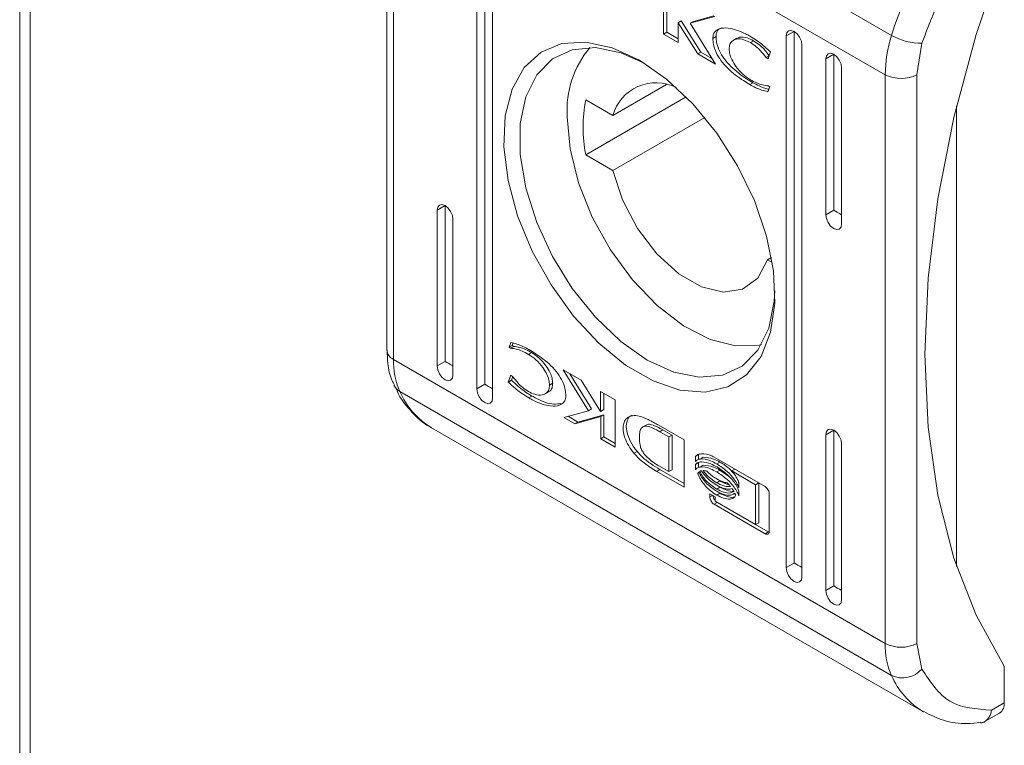
# Model space of a CAD drawing. Units: millimetres. Extents: x -1795 to 2573, y -1526 to 4267.
# Drawn here: x 1725 to 1769, y 2593 to 2625 of the extents above; entities that cross this region are included whole.
import ezdxf

# ---------------------------------------------------------------- set-up
doc = ezdxf.new("R2010")
doc.units = ezdxf.units.MM

msp = doc.modelspace()

# ---------------------------------------------------------------- linework, layer by layer
at = {"color": 7, "linetype": 'Continuous', "lineweight": 15}
for p, q in [((1725.398, 2717.026), (1725.398, 1905.519)), ((1725.866, 1904.88), (1725.866, 2716.358)), ((1742.338, 2636.997), (1764.258, 2624.342)), ((1741.766, 2635.656), (1741.766, 2610.322)), ((1763.98, 2622.593), (1742.059, 2635.248)), ((1742.059, 2609.914), (1742.059, 2635.248)), ((1746.125, 2632.482), (1746.125, 2608.802)), ((1745.771, 2608.598), (1745.771, 2632.277)), ((1746.479, 2631.869), (1746.479, 2608.19)), ((1769.283, 2628.094), (1768.027, 2624.382)), ((1754.097, 2624.402), (1754.097, 2626.505)), ((1754.238, 2624.484), (1754.238, 2626.424)), ((1754.748, 2624.909), (1754.89, 2624.991)), ((1755.762, 2623.604), (1754.89, 2624.991)), ((1756.387, 2625.183), (1755.288, 2624.885)), ((1756.336, 2625.213), (1755.43, 2624.967)), ((1754.748, 2624.909), (1754.748, 2624.026)), ((1755.62, 2623.522), (1754.748, 2624.909)), ((1755.288, 2624.885), (1755.43, 2624.967)), ((1755.288, 2624.885), (1756.413, 2623.065)), ((1759.664, 2624.546), (1759.778, 2624.569)), ((1759.778, 2624.569), (1759.914, 2624.522)), ((1754.097, 2624.402), (1754.238, 2624.484)), ((1754.748, 2624.026), (1754.097, 2624.402)), ((1754.748, 2624.189), (1754.238, 2624.484)), ((1756.296, 2624.211), (1756.437, 2624.293)), ((1757.358, 2624.214), (1757.217, 2624.132)), ((1759.914, 2624.522), (1759.56, 2624.318)), ((1759.56, 2624.318), (1759.587, 2624.458)), ((1759.56, 2600.638), (1759.56, 2624.318)), ((1759.587, 2624.458), (1759.664, 2624.546)), ((1759.914, 2624.522), (1759.914, 2600.842)), ((1759.914, 2624.522), (1760.049, 2624.413)), ((1760.049, 2624.413), (1760.164, 2624.258)), ((1760.164, 2624.258), (1760.24, 2624.081)), ((1768.027, 2624.382), (1767.037, 2620.692)), ((1748.637, 2623.593), (1749.566, 2623.977)), ((1750.027, 2623.707), (1749.143, 2623.298)), ((1749.566, 2623.977), (1750.635, 2624.046)), ((1751.058, 2623.799), (1750.027, 2623.707)), ((1750.635, 2624.046), (1751.802, 2623.795)), ((1752.189, 2623.57), (1751.058, 2623.799)), ((1751.802, 2623.795), (1753.019, 2623.235)), ((1757.966, 2624.024), (1758.107, 2624.105)), ((1760.24, 2624.081), (1760.267, 2623.909)), ((1760.267, 2623.909), (1760.267, 2600.23)), ((1765.394, 2622.593), (1765.617, 2623.993)), ((1747.889, 2622.908), (1748.637, 2623.593)), ((1749.143, 2623.298), (1748.443, 2622.59)), ((1753.2, 2623.128), (1752.189, 2623.57)), ((1753.019, 2623.235), (1754.236, 2622.389)), ((1755.62, 2623.522), (1755.762, 2623.604)), ((1756.413, 2623.065), (1755.62, 2623.522)), ((1756.256, 2623.319), (1755.762, 2623.604)), ((1758.67, 2623.354), (1758.799, 2623.428)), ((1758.754, 2623.305), (1758.67, 2623.354)), ((1758.863, 2623.605), (1758.754, 2623.305)), ((1761.681, 2623.501), (1761.328, 2623.297)), ((1761.328, 2623.297), (1761.355, 2623.438)), ((1761.328, 2616.356), (1761.328, 2623.297)), ((1761.355, 2623.438), (1761.431, 2623.526)), ((1761.431, 2623.526), (1761.546, 2623.548)), ((1761.546, 2623.548), (1761.681, 2623.501)), ((1761.681, 2623.501), (1761.681, 2616.561)), ((1761.681, 2623.501), (1761.817, 2623.392)), ((1761.817, 2623.392), (1761.931, 2623.237)), ((1761.931, 2623.237), (1762.008, 2623.061)), ((1747.35, 2621.951), (1747.889, 2622.908)), ((1762.008, 2623.061), (1762.035, 2622.889)), ((1762.035, 2622.889), (1762.035, 2615.948)), ((1748.443, 2622.59), (1747.959, 2621.614)), ((1754.236, 2622.389), (1755.404, 2621.293)), ((1763.98, 2622.593), (1763.98, 2597.259)), ((1765.394, 2597.259), (1765.394, 2622.593)), ((1747.043, 2620.761), (1747.35, 2621.951)), ((1754.222, 2622.152), (1751.835, 2620.774)), ((1757.942, 2622.155), (1758.084, 2622.237)), ((1758.829, 2622.058), (1758.748, 2621.836)), ((1758.761, 2622.097), (1758.829, 2622.058)), ((1747.959, 2621.614), (1747.712, 2620.413)), ((1755.103, 2621.604), (1750.628, 2619.021)), ((1750.628, 2621.471), (1751.835, 2620.774)), ((1755.404, 2621.293), (1756.473, 2619.99)), ((1767.161, 2621.214), (1767.161, 2600.68)), ((1746.981, 2619.386), (1747.043, 2620.761)), ((1749.93, 2619.289), (1749.802, 2620.723)), ((1751.835, 2618.325), (1755.932, 2620.69)), ((1767.037, 2620.692), (1766.323, 2617.063)), ((1747.712, 2620.413), (1747.712, 2619.039)), ((1756.473, 2619.99), (1757.401, 2618.534)), ((1747.167, 2617.882), (1746.981, 2619.386)), ((1750.309, 2617.774), (1749.93, 2619.289)), ((1747.712, 2619.039), (1747.959, 2617.552)), ((1751.835, 2618.325), (1750.628, 2619.021)), ((1757.401, 2618.534), (1758.15, 2616.985)), ((1752.268, 2617.013), (1751.835, 2618.325)), ((1747.591, 2616.312), (1747.167, 2617.882)), ((1747.959, 2617.552), (1748.443, 2616.017)), ((1750.919, 2616.249), (1750.309, 2617.774)), ((1744.357, 2616.763), (1744.004, 2616.559)), ((1744.004, 2616.559), (1744.031, 2616.7)), ((1744.031, 2616.7), (1744.107, 2616.788)), ((1744.107, 2616.788), (1744.222, 2616.81)), ((1744.222, 2616.81), (1744.357, 2616.763)), ((1744.357, 2616.763), (1744.357, 2609.822)), ((1744.357, 2616.763), (1744.493, 2616.654)), ((1744.493, 2616.654), (1744.607, 2616.499)), ((1752.94, 2615.745), (1752.268, 2617.013)), ((1758.15, 2616.985), (1758.689, 2615.405)), ((1766.323, 2617.063), (1765.892, 2613.531)), ((1744.004, 2609.618), (1744.004, 2616.559)), ((1744.607, 2616.499), (1744.684, 2616.322)), ((1744.684, 2616.322), (1744.711, 2616.151)), ((1748.239, 2614.74), (1747.591, 2616.312)), ((1751.734, 2614.785), (1750.919, 2616.249)), ((1761.681, 2616.561), (1761.328, 2616.356)), ((1761.355, 2616.185), (1761.328, 2616.356)), ((1744.711, 2616.151), (1744.711, 2609.21)), ((1748.443, 2616.017), (1749.143, 2614.501)), ((1761.431, 2616.008), (1761.355, 2616.185)), ((1761.546, 2615.853), (1761.431, 2616.008)), ((1761.681, 2615.744), (1761.546, 2615.853)), ((1762.008, 2615.807), (1761.931, 2615.719)), ((1762.035, 2615.948), (1762.008, 2615.807)), ((1753.798, 2614.621), (1752.94, 2615.745)), ((1758.689, 2615.405), (1758.995, 2613.861)), ((1761.817, 2615.697), (1761.681, 2615.744)), ((1761.931, 2615.719), (1761.817, 2615.697)), ((1749.081, 2613.23), (1748.239, 2614.74)), ((1749.143, 2614.501), (1750.027, 2613.071)), ((1752.715, 2613.451), (1751.734, 2614.785)), ((1754.774, 2613.73), (1753.798, 2614.621)), ((1758.729, 2614.345), (1758.296, 2613.533)), ((1758.906, 2614.447), (1758.729, 2614.345)), ((1758.944, 2614.221), (1758.729, 2614.345)), ((1755.79, 2613.144), (1754.774, 2613.73)), ((1758.995, 2613.861), (1759.057, 2612.414)), ((1750.085, 2611.843), (1749.081, 2613.23)), ((1753.816, 2612.309), (1752.715, 2613.451)), ((1756.766, 2612.908), (1755.79, 2613.144)), ((1758.296, 2613.533), (1757.624, 2613.041)), ((1765.892, 2613.531), (1765.747, 2610.13)), ((1750.027, 2613.071), (1751.058, 2611.789)), ((1757.624, 2613.041), (1756.766, 2612.908)), ((1759.034, 2612.503), (1759.062, 2612.972)), ((1754.985, 2611.412), (1753.816, 2612.309)), ((1758.787, 2611.301), (1759.034, 2612.503)), ((1759.057, 2612.414), (1758.872, 2611.125)), ((1751.209, 2610.637), (1750.085, 2611.843)), ((1751.058, 2611.789), (1752.189, 2610.711)), ((1756.169, 2610.803), (1754.985, 2611.412)), ((1758.303, 2610.325), (1758.787, 2611.301)), ((1758.872, 2611.125), (1758.447, 2610.045)), ((1747.21, 2610.449), (1747.291, 2610.671)), ((1747.21, 2610.449), (1747.351, 2610.53)), ((1747.393, 2610.644), (1747.351, 2610.53)), ((1747.351, 2610.53), (1747.419, 2610.491)), ((1752.408, 2609.661), (1751.209, 2610.637)), ((1752.189, 2610.711), (1753.373, 2609.884)), ((1757.311, 2610.51), (1756.169, 2610.803)), ((1758.357, 2610.547), (1757.311, 2610.51)), ((1758.459, 2610.569), (1758.357, 2610.547)), ((1747.277, 2610.41), (1747.21, 2610.449)), ((1747.277, 2610.41), (1747.419, 2610.491)), ((1748.073, 2610.137), (1748.214, 2610.218)), ((1757.603, 2609.617), (1758.303, 2610.325)), ((1765.747, 2610.13), (1765.892, 2606.897)), ((1763.98, 2597.259), (1742.059, 2609.914)), ((1744.357, 2609.822), (1744.004, 2609.618)), ((1753.631, 2608.955), (1752.408, 2609.661)), ((1753.373, 2609.884), (1754.556, 2609.345)), ((1758.447, 2610.045), (1757.8, 2609.22)), ((1744.031, 2609.447), (1744.004, 2609.618)), ((1744.107, 2609.27), (1744.031, 2609.447)), ((1744.222, 2609.115), (1744.107, 2609.27)), ((1744.711, 2609.21), (1744.684, 2609.069)), ((1747.175, 2608.902), (1747.284, 2609.202)), ((1747.284, 2609.202), (1747.369, 2609.154)), ((1749.626, 2609.442), (1750.418, 2608.985)), ((1750.75, 2607.622), (1749.626, 2609.442)), ((1750.892, 2607.704), (1749.924, 2609.27)), ((1754.556, 2609.345), (1755.688, 2609.116)), ((1755.688, 2609.116), (1756.719, 2609.208)), ((1756.719, 2609.208), (1757.603, 2609.617)), ((1757.8, 2609.22), (1756.957, 2608.683)), ((1744.357, 2609.006), (1744.222, 2609.115)), ((1744.493, 2608.959), (1744.357, 2609.006)), ((1744.607, 2608.981), (1744.493, 2608.959)), ((1744.684, 2609.069), (1744.607, 2608.981)), ((1746.125, 2608.802), (1745.771, 2608.598)), ((1747.175, 2608.902), (1747.317, 2608.984)), ((1747.317, 2608.984), (1747.375, 2609.146)), ((1749.017, 2608.765), (1749.159, 2608.847)), ((1750.418, 2608.985), (1751.291, 2607.598)), ((1754.829, 2608.547), (1753.631, 2608.955)), ((1764.258, 2595.832), (1742.338, 2608.486)), ((1745.798, 2608.426), (1745.771, 2608.598)), ((1745.875, 2608.249), (1745.798, 2608.426)), ((1748.822, 2608.375), (1748.963, 2608.457)), ((1751.291, 2608.481), (1751.942, 2608.105)), ((1751.291, 2607.598), (1751.291, 2608.481)), ((1751.432, 2607.679), (1751.432, 2608.4)), ((1755.953, 2608.456), (1754.829, 2608.547)), ((1756.957, 2608.683), (1755.953, 2608.456)), ((1745.99, 2608.095), (1745.875, 2608.249)), ((1746.125, 2607.985), (1745.99, 2608.095)), ((1746.26, 2607.938), (1746.125, 2607.985)), ((1746.375, 2607.961), (1746.26, 2607.938)), ((1746.452, 2608.049), (1746.375, 2607.961)), ((1746.479, 2608.19), (1746.452, 2608.049)), ((1748.09, 2608.198), (1748.231, 2608.28)), ((1751.942, 2608.105), (1751.942, 2606.002)), ((1749.652, 2607.324), (1750.75, 2607.622)), ((1751.439, 2607.443), (1750.283, 2607.122)), ((1750.75, 2607.622), (1750.892, 2607.704)), ((1751.291, 2607.598), (1751.432, 2607.679)), ((1751.297, 2607.362), (1751.439, 2607.443)), ((1751.439, 2606.455), (1751.439, 2607.443)), ((1750.142, 2607.041), (1749.652, 2607.324)), ((1750.283, 2607.122), (1749.844, 2607.376)), ((1751.297, 2607.362), (1750.142, 2607.041)), ((1750.142, 2607.041), (1750.283, 2607.122)), ((1751.297, 2606.374), (1751.297, 2607.362)), ((1753.847, 2606.998), (1753.859, 2606.991)), ((1743.76, 2606.868), (1765.68, 2594.214)), ((1753.32, 2606.988), (1753.178, 2606.907)), ((1753.859, 2606.991), (1755.022, 2606.327)), ((1753.926, 2606.692), (1754.067, 2606.773)), ((1754.337, 2606.462), (1753.926, 2606.692)), ((1754.067, 2606.773), (1754.478, 2606.543)), ((1761.681, 2606.762), (1761.328, 2606.558)), ((1761.328, 2606.558), (1761.355, 2606.699)), ((1761.328, 2599.617), (1761.328, 2606.558)), ((1761.355, 2606.699), (1761.431, 2606.787)), ((1761.431, 2606.787), (1761.546, 2606.809)), ((1761.546, 2606.809), (1761.681, 2606.762)), ((1761.681, 2606.762), (1761.681, 2599.821)), ((1761.681, 2606.762), (1761.817, 2606.653)), ((1761.817, 2606.653), (1761.931, 2606.498)), ((1765.892, 2606.897), (1766.323, 2603.863)), ((1751.439, 2606.455), (1751.297, 2606.374)), ((1751.942, 2606.002), (1751.297, 2606.374)), ((1751.439, 2606.455), (1751.942, 2606.165)), ((1754.337, 2606.462), (1754.478, 2606.543)), ((1754.337, 2604.911), (1754.337, 2606.462)), ((1754.478, 2606.543), (1754.478, 2604.992)), ((1755.022, 2606.327), (1755.022, 2604.223)), ((1761.931, 2606.498), (1762.008, 2606.321)), ((1762.008, 2606.321), (1762.035, 2606.15)), ((1762.035, 2606.15), (1762.035, 2599.209)), ((1752.915, 2605.813), (1752.773, 2605.732)), ((1755.517, 2605.589), (1755.658, 2605.67)), ((1755.517, 2605.356), (1755.517, 2605.589)), ((1755.517, 2605.224), (1755.658, 2605.305)), ((1755.658, 2605.448), (1755.658, 2605.67)), ((1755.658, 2605.091), (1755.658, 2605.305)), ((1755.867, 2605.554), (1755.725, 2605.472)), ((1756.35, 2605.56), (1758.623, 2604.248)), ((1756.472, 2605.253), (1756.613, 2605.335)), ((1753.938, 2605.005), (1753.796, 2604.923)), ((1755.022, 2604.223), (1753.796, 2604.923)), ((1753.886, 2605.163), (1754.337, 2604.911)), ((1753.938, 2605.005), (1755.022, 2604.386)), ((1754.337, 2604.911), (1754.478, 2604.992)), ((1755.517, 2604.999), (1755.517, 2605.224)), ((1755.626, 2604.836), (1755.68, 2604.867)), ((1755.867, 2605.196), (1755.725, 2605.115)), ((1756.472, 2604.896), (1756.613, 2604.978)), ((1756.989, 2604.703), (1756.613, 2604.978)), ((1757.134, 2604.945), (1757.275, 2605.027)), ((1758.199, 2604.326), (1757.134, 2604.945)), ((1758.341, 2604.408), (1757.379, 2604.966)), ((1756.472, 2604.415), (1756.613, 2604.497)), ((1756.613, 2604.497), (1756.525, 2604.558)), ((1757.446, 2604.424), (1757.446, 2604.191)), ((1758.199, 2604.326), (1758.341, 2604.408)), ((1758.341, 2602.638), (1758.341, 2604.408)), ((1756.162, 2603.926), (1756.391, 2603.794)), ((1756.162, 2603.786), (1756.162, 2603.926)), ((1756.472, 2604.136), (1756.613, 2604.217)), ((1756.472, 2603.864), (1756.613, 2603.946)), ((1757.446, 2604.059), (1757.446, 2603.834)), ((1758.199, 2602.556), (1758.199, 2604.326)), ((1756.35, 2603.457), (1756.492, 2603.538)), ((1756.391, 2603.794), (1756.391, 2603.6)), ((1756.391, 2603.6), (1758.199, 2602.556)), ((1758.764, 2602.226), (1756.492, 2603.538)), ((1757.092, 2603.866), (1757.092, 2603.866)), ((1758.811, 2603.919), (1758.811, 2602.257)), ((1766.323, 2603.863), (1767.037, 2601.058)), ((1758.623, 2602.145), (1756.35, 2603.457)), ((1758.199, 2602.556), (1758.341, 2602.638)), ((1758.623, 2602.145), (1758.764, 2602.226)), ((1767.037, 2601.058), (1768.027, 2598.512)), ((1759.56, 2600.638), (1759.914, 2600.842)), ((1759.587, 2600.466), (1759.56, 2600.638)), ((1759.664, 2600.289), (1759.587, 2600.466)), ((1759.778, 2600.135), (1759.664, 2600.289)), ((1759.914, 2600.025), (1759.778, 2600.135)), ((1760.049, 2599.978), (1759.914, 2600.025)), ((1760.164, 2600.001), (1760.049, 2599.978)), ((1760.24, 2600.089), (1760.164, 2600.001)), ((1760.267, 2600.23), (1760.24, 2600.089)), ((1761.328, 2599.617), (1761.681, 2599.821)), ((1761.355, 2599.446), (1761.328, 2599.617)), ((1761.431, 2599.269), (1761.355, 2599.446)), ((1761.546, 2599.114), (1761.431, 2599.269)), ((1761.681, 2599.005), (1761.546, 2599.114)), ((1762.035, 2599.209), (1762.008, 2599.068)), ((1761.817, 2598.958), (1761.681, 2599.005)), ((1761.931, 2598.98), (1761.817, 2598.958)), ((1762.008, 2599.068), (1761.931, 2598.98)), ((1768.027, 2598.512), (1769.283, 2596.249)), ((1765.617, 2596.117), (1765.394, 2597.259)), ((1769.283, 2596.249), (1769.283, 2594.616)), ((1769.283, 2594.616), (1768.718, 2594.29)), ((1768.365, 2593.748), (1769.076, 2594.158))]:
    msp.add_line(p, q, dxfattribs=at)
at = {"color": 8, "linetype": 'Continuous', "lineweight": 15}
msp.add_line((1756.162, 2603.786), (1756.284, 2603.856), dxfattribs=at)
at = {"color": 7, "linetype": 'Continuous', "lineweight": 15}
for centre, radius, start, end in [((1779.343, 2619.711), 15.78, 136.6482, 162.9333), ((1770.093, 2622.517), 6.114, 162.6242, 179.2806), ((1765.583, 2626.674), 2.682, 240.3995, 270.7215), ((1754.159, 2620.998), 4.365, 139.9498, 183.6021), ((1764.687, 2623.958), 1.537, 242.6114, 297.3886), ((1753.76, 2620.238), 1.998, 62.9297, 164.4299), ((1756.834, 2620.246), 6.325, 168.8348, 191.1652), ((1745.464, 2609.837), 3.406, 178.7113, 203.3689), ((1767.384, 2597.183), 3.406, 178.7113, 203.3689), ((1764.687, 2598.624), 1.537, 242.6114, 297.3886), ((1764.744, 2596.895), 1.168, 245.4237, 318.311), ((1768.807, 2594.555), 0.48, 304.0596, 7.2526)]:
    msp.add_arc(centre, radius, start, end, dxfattribs=at)
at = {"color": 8, "linetype": 'Continuous', "lineweight": 15}
for centre, radius, start, end in [((1742.267, 2610.372), 0.503, 185.6997, 245.6207), ((1742.635, 2609.021), 0.612, 204.9316, 240.9432), ((1745.577, 2609.899), 3.534, 203.5656, 239.0478), ((1767.496, 2597.244), 3.533, 203.5622, 239.2087)]:
    msp.add_arc(centre, radius, start, end, dxfattribs=at)
at = {"color": 7, "linetype": 'Continuous', "lineweight": 15}
for centre in [(1762.035, 2616.356), (1744.711, 2609.618), (1746.479, 2608.598), (1760.267, 2600.638), (1762.035, 2599.617)]:
    msp.add_ellipse(centre, major_axis=(0.5, -0.289), ratio=0.00007, start_param=3.927031, end_param=4.71243, dxfattribs=at)
for points, knots in [([(1765.617, 2623.993), (1765.983, 2624.979), (1766.715, 2626.953), (1768.05, 2628.585), (1768.718, 2629.401)], [0, 0, 0, 0, 0.500002, 1, 1, 1, 1]), ([(1756.296, 2624.211), (1756.3, 2624.264), (1756.309, 2624.381), (1756.398, 2624.539), (1756.61, 2624.675), (1757.067, 2624.694), (1757.552, 2624.529), (1757.882, 2624.346), (1757.949, 2624.309)], [0, 0, 0, 0, 0.069712, 0.154084, 0.289465, 0.51562, 0.902052, 1, 1, 1, 1]), ([(1756.437, 2624.293), (1756.442, 2624.345), (1756.451, 2624.461), (1756.517, 2624.593), (1756.595, 2624.636), (1756.632, 2624.657)], [0, 0, 0, 0, 0.304554, 0.673158, 1, 1, 1, 1]), ([(1757.942, 2622.155), (1757.848, 2622.211), (1757.517, 2622.409), (1757.071, 2622.743), (1756.663, 2623.198), (1756.434, 2623.571), (1756.312, 2623.924), (1756.301, 2624.125), (1756.296, 2624.211)], [0, 0, 0, 0, 0.133254, 0.467889, 0.626946, 0.762319, 0.898627, 1, 1, 1, 1]), ([(1758.084, 2622.237), (1757.99, 2622.293), (1757.659, 2622.491), (1757.213, 2622.825), (1756.805, 2623.28), (1756.575, 2623.653), (1756.453, 2624.006), (1756.442, 2624.207), (1756.437, 2624.293)], [0, 0, 0, 0, 0.133254, 0.467889, 0.626946, 0.762319, 0.898627, 1, 1, 1, 1]), ([(1757.966, 2624.024), (1757.871, 2624.071), (1757.654, 2624.18), (1757.368, 2624.205), (1757.158, 2624.113), (1757.042, 2623.957), (1757.028, 2623.811), (1757.022, 2623.742)], [0, 0, 0, 0, 0.218305, 0.49694, 0.695425, 0.855397, 1, 1, 1, 1]), ([(1758.107, 2624.105), (1758.013, 2624.152), (1757.797, 2624.259), (1757.532, 2624.295), (1757.405, 2624.224), (1757.365, 2624.202)], [0, 0, 0, 0, 0.348597, 0.79353, 1, 1, 1, 1]), ([(1757.949, 2624.309), (1758.043, 2624.251), (1758.232, 2624.136), (1758.541, 2623.907), (1758.747, 2623.714), (1758.863, 2623.605)], [0, 0, 0, 0, 0.304141, 0.608326, 1, 1, 1, 1]), ([(1757.022, 2623.742), (1757.028, 2623.667), (1757.04, 2623.517), (1757.146, 2623.239), (1757.339, 2622.919), (1757.628, 2622.595), (1757.853, 2622.445), (1757.966, 2622.37)], [0, 0, 0, 0, 0.141612, 0.28389, 0.483105, 0.742031, 1, 1, 1, 1]), ([(1758.67, 2623.354), (1758.589, 2623.46), (1758.452, 2623.64), (1758.21, 2623.865), (1758.055, 2623.966), (1757.966, 2624.024)], [0, 0, 0, 0, 0.380137, 0.645562, 1, 1, 1, 1]), ([(1758.811, 2623.435), (1758.731, 2623.541), (1758.594, 2623.722), (1758.351, 2623.946), (1758.196, 2624.048), (1758.107, 2624.105)], [0, 0, 0, 0, 0.380137, 0.645562, 1, 1, 1, 1]), ([(1757.966, 2622.37), (1758.06, 2622.319), (1758.243, 2622.221), (1758.512, 2622.127), (1758.678, 2622.107), (1758.761, 2622.097)], [0, 0, 0, 0, 0.347062, 0.670166, 1, 1, 1, 1]), ([(1758.748, 2621.836), (1758.657, 2621.858), (1758.481, 2621.9), (1758.21, 2622.009), (1758.032, 2622.106), (1757.942, 2622.155)], [0, 0, 0, 0, 0.3462201, 0.6713891, 1, 1, 1, 1]), ([(1758.787, 2621.945), (1758.73, 2621.959), (1758.588, 2621.994), (1758.352, 2622.091), (1758.173, 2622.188), (1758.084, 2622.237)], [0, 0, 0, 0, 0.249639, 0.622844, 1, 1, 1, 1]), ([(1747.291, 2610.671), (1747.382, 2610.649), (1747.558, 2610.607), (1747.828, 2610.498), (1748.007, 2610.401), (1748.096, 2610.352)], [0, 0, 0, 0, 0.346219, 0.67139, 1, 1, 1, 1]), ([(1741.777, 2610.326), (1741.782, 2610.124), (1741.792, 2609.655), (1741.903, 2609.127), (1742.06, 2608.843), (1742.1, 2608.771)], [0, 0, 0, 0, 0.3625633, 0.8392829, 1, 1, 1, 1]), ([(1748.073, 2610.137), (1747.978, 2610.188), (1747.796, 2610.286), (1747.527, 2610.38), (1747.361, 2610.4), (1747.277, 2610.41)], [0, 0, 0, 0, 0.347063, 0.670174, 1, 1, 1, 1]), ([(1747.419, 2610.491), (1747.507, 2610.48), (1747.677, 2610.459), (1747.947, 2610.363), (1748.125, 2610.267), (1748.214, 2610.218)], [0, 0, 0, 0, 0.347656, 0.670906, 1, 1, 1, 1]), ([(1749.017, 2608.765), (1749.011, 2608.84), (1748.998, 2608.99), (1748.893, 2609.268), (1748.7, 2609.588), (1748.411, 2609.912), (1748.185, 2610.062), (1748.073, 2610.137)], [0, 0, 0, 0, 0.1416116, 0.2838896, 0.4831044, 0.7420297, 1, 1, 1, 1]), ([(1748.096, 2610.352), (1748.191, 2610.296), (1748.521, 2610.098), (1748.967, 2609.764), (1749.376, 2609.309), (1749.605, 2608.936), (1749.727, 2608.583), (1749.738, 2608.382), (1749.743, 2608.296)], [0, 0, 0, 0, 0.133255, 0.467895, 0.626952, 0.762326, 0.898627, 1, 1, 1, 1]), ([(1749.159, 2608.847), (1749.152, 2608.922), (1749.14, 2609.072), (1749.034, 2609.349), (1748.841, 2609.669), (1748.552, 2609.993), (1748.327, 2610.143), (1748.214, 2610.218)], [0, 0, 0, 0, 0.1416116, 0.2838896, 0.4831044, 0.7420297, 1, 1, 1, 1]), ([(1748.09, 2608.198), (1747.995, 2608.256), (1747.807, 2608.371), (1747.498, 2608.6), (1747.292, 2608.793), (1747.175, 2608.902)], [0, 0, 0, 0, 0.304142, 0.608331, 1, 1, 1, 1]), ([(1748.231, 2608.28), (1748.137, 2608.337), (1747.948, 2608.453), (1747.64, 2608.681), (1747.433, 2608.875), (1747.317, 2608.984)], [0, 0, 0, 0, 0.304142, 0.608331, 1, 1, 1, 1]), ([(1747.369, 2609.154), (1747.45, 2609.047), (1747.586, 2608.867), (1747.829, 2608.642), (1747.984, 2608.541), (1748.073, 2608.483)], [0, 0, 0, 0, 0.380147, 0.645569, 1, 1, 1, 1]), ([(1748.073, 2608.483), (1748.168, 2608.436), (1748.384, 2608.327), (1748.671, 2608.302), (1748.881, 2608.394), (1748.997, 2608.55), (1749.011, 2608.696), (1749.017, 2608.765)], [0, 0, 0, 0, 0.218307, 0.496939, 0.695436, 0.855396, 1, 1, 1, 1]), ([(1748.957, 2608.468), (1748.98, 2608.477), (1749.057, 2608.507), (1749.137, 2608.634), (1749.152, 2608.778), (1749.159, 2608.847)], [0, 0, 0, 0, 0.185137, 0.613109, 1, 1, 1, 1]), ([(1742.157, 2608.652), (1742.199, 2608.553), (1742.376, 2608.138), (1742.877, 2607.549), (1743.378, 2607.046), (1743.716, 2606.903), (1743.743, 2606.891)], [0, 0, 0, 0, 0.127006, 0.536244, 0.962072, 1, 1, 1, 1]), ([(1749.743, 2608.296), (1749.739, 2608.243), (1749.73, 2608.126), (1749.641, 2607.968), (1749.429, 2607.832), (1748.971, 2607.813), (1748.487, 2607.978), (1748.157, 2608.161), (1748.09, 2608.198)], [0, 0, 0, 0, 0.069721, 0.154084, 0.289472, 0.515621, 0.902053, 1, 1, 1, 1]), ([(1749.525, 2607.948), (1749.421, 2607.932), (1749.093, 2607.881), (1748.628, 2608.062), (1748.298, 2608.243), (1748.231, 2608.28)], [0, 0, 0, 0, 0.271254, 0.852638, 1, 1, 1, 1]), ([(1752.773, 2605.732), (1752.695, 2605.839), (1752.537, 2606.054), (1752.369, 2606.403), (1752.287, 2606.733), (1752.295, 2607.006), (1752.383, 2607.219), (1752.546, 2607.366), (1752.785, 2607.432), (1752.985, 2607.389), (1753.088, 2607.367)], [0, 0, 0, 0, 0.132057, 0.264909, 0.375076, 0.485476, 0.592482, 0.710768, 0.8498, 1, 1, 1, 1]), ([(1752.696, 2607.422), (1752.686, 2607.42), (1752.598, 2607.399), (1752.492, 2607.247), (1752.418, 2606.985), (1752.456, 2606.665), (1752.584, 2606.311), (1752.752, 2606.027), (1752.881, 2605.858), (1752.915, 2605.813)], [0, 0, 0, 0, 0.023638, 0.208468, 0.39444, 0.553556, 0.702989, 0.921532, 1, 1, 1, 1]), ([(1753.088, 2607.367), (1753.135, 2607.351), (1753.227, 2607.318), (1753.384, 2607.244), (1753.494, 2607.187), (1753.557, 2607.155)], [0, 0, 0, 0, 0.299777, 0.599166, 1, 1, 1, 1]), ([(1753.325, 2606.979), (1753.345, 2606.992), (1753.41, 2607.035), (1753.666, 2606.991), (1753.899, 2606.864), (1754.067, 2606.773)], [0, 0, 0, 0, 0.110002, 0.360014, 1, 1, 1, 1]), ([(1753.557, 2607.155), (1753.606, 2607.129), (1753.678, 2607.091), (1753.775, 2607.039), (1753.823, 2607.011), (1753.847, 2606.998)], [0, 0, 0, 0, 0.499922, 0.749926, 1, 1, 1, 1]), ([(1753.926, 2606.692), (1753.831, 2606.743), (1753.634, 2606.851), (1753.381, 2606.947), (1753.193, 2606.931), (1753.083, 2606.831), (1753.027, 2606.653), (1753.022, 2606.504), (1753.019, 2606.429)], [0, 0, 0, 0, 0.21495, 0.451245, 0.574934, 0.699367, 0.850978, 1, 1, 1, 1]), ([(1753.019, 2606.429), (1753.022, 2606.317), (1753.027, 2606.15), (1753.104, 2605.902), (1753.22, 2605.707), (1753.395, 2605.525), (1753.531, 2605.414), (1753.604, 2605.354)], [0, 0, 0, 0, 0.290478, 0.43209, 0.574709, 0.770888, 1, 1, 1, 1]), ([(1753.796, 2604.923), (1753.702, 2604.979), (1753.513, 2605.091), (1753.247, 2605.283), (1752.994, 2605.485), (1752.847, 2605.649), (1752.773, 2605.732)], [0, 0, 0, 0, 0.269582, 0.539252, 0.766756, 1, 1, 1, 1]), ([(1752.915, 2605.813), (1752.996, 2605.724), (1753.195, 2605.505), (1753.545, 2605.244), (1753.806, 2605.085), (1753.938, 2605.005)], [0, 0, 0, 0, 0.253326, 0.622696, 1, 1, 1, 1]), ([(1755.517, 2605.589), (1755.539, 2605.611), (1755.608, 2605.683), (1755.852, 2605.714), (1756.118, 2605.681), (1756.314, 2605.579), (1756.35, 2605.56)], [0, 0, 0, 0, 0.11653, 0.377026, 0.885718, 1, 1, 1, 1]), ([(1753.604, 2605.354), (1753.651, 2605.321), (1753.721, 2605.27), (1753.816, 2605.207), (1753.863, 2605.178), (1753.886, 2605.163)], [0, 0, 0, 0, 0.498665, 0.74927, 1, 1, 1, 1]), ([(1756.472, 2605.253), (1756.377, 2605.303), (1756.118, 2605.439), (1755.803, 2605.503), (1755.589, 2605.442), (1755.536, 2605.378), (1755.517, 2605.356)], [0, 0, 0, 0, 0.265367, 0.726723, 0.904784, 1, 1, 1, 1]), ([(1755.517, 2605.224), (1755.544, 2605.253), (1755.617, 2605.332), (1755.85, 2605.361), (1756.151, 2605.291), (1756.381, 2605.169), (1756.472, 2605.121)], [0, 0, 0, 0, 0.131664, 0.354824, 0.747511, 1, 1, 1, 1]), ([(1756.613, 2605.335), (1756.518, 2605.386), (1756.258, 2605.527), (1756.018, 2605.543), (1755.867, 2605.553)], [0, 0, 0, 0, 0.366249, 1, 1, 1, 1]), ([(1757.446, 2604.191), (1757.428, 2604.244), (1757.38, 2604.38), (1757.207, 2604.641), (1756.898, 2604.973), (1756.629, 2605.15), (1756.472, 2605.253)], [0, 0, 0, 0, 0.1095296, 0.2810786, 0.5802835, 1, 1, 1, 1]), ([(1757.211, 2604.849), (1757.167, 2604.899), (1756.982, 2605.11), (1756.773, 2605.238), (1756.613, 2605.335)], [0, 0, 0, 0, 0.23663, 1, 1, 1, 1]), ([(1756.472, 2604.896), (1756.377, 2604.946), (1756.118, 2605.082), (1755.803, 2605.146), (1755.589, 2605.085), (1755.535, 2605.021), (1755.517, 2604.999)], [0, 0, 0, 0, 0.2653927, 0.7269637, 0.9049876, 1, 1, 1, 1]), ([(1755.626, 2604.836), (1755.63, 2604.841), (1755.636, 2604.852), (1755.649, 2604.87), (1755.66, 2604.881), (1755.668, 2604.889)], [0, 0, 0, 0, 0.255179, 0.510469, 1, 1, 1, 1]), ([(1756.472, 2603.864), (1756.377, 2603.925), (1756.16, 2604.065), (1755.897, 2604.336), (1755.706, 2604.616), (1755.652, 2604.765), (1755.626, 2604.836)], [0, 0, 0, 0, 0.286545, 0.653647, 0.835899, 1, 1, 1, 1]), ([(1755.668, 2604.889), (1755.707, 2604.813), (1755.805, 2604.622), (1756.082, 2604.301), (1756.323, 2604.136), (1756.472, 2604.035)], [0, 0, 0, 0, 0.199544, 0.504757, 1, 1, 1, 1]), ([(1755.703, 2604.915), (1755.71, 2604.919), (1755.723, 2604.927), (1755.75, 2604.938), (1755.771, 2604.944), (1755.785, 2604.947)], [0, 0, 0, 0, 0.260628, 0.521298, 1, 1, 1, 1]), ([(1756.472, 2604.136), (1756.377, 2604.197), (1756.162, 2604.337), (1755.886, 2604.609), (1755.75, 2604.836), (1755.703, 2604.915)], [0, 0, 0, 0, 0.337362, 0.769562, 1, 1, 1, 1]), ([(1755.785, 2604.947), (1755.858, 2604.85), (1755.988, 2604.679), (1756.225, 2604.465), (1756.381, 2604.365), (1756.472, 2604.306)], [0, 0, 0, 0, 0.358474, 0.627917, 1, 1, 1, 1]), ([(1755.856, 2604.956), (1755.877, 2604.956), (1755.914, 2604.956), (1755.969, 2604.949), (1756.003, 2604.942), (1756.02, 2604.938)], [0, 0, 0, 0, 0.399523, 0.699263, 1, 1, 1, 1]), ([(1756.472, 2604.415), (1756.377, 2604.476), (1756.223, 2604.576), (1756.015, 2604.765), (1755.91, 2604.891), (1755.856, 2604.956)], [0, 0, 0, 0, 0.442208, 0.71721, 1, 1, 1, 1]), ([(1756.613, 2604.978), (1756.518, 2605.029), (1756.258, 2605.17), (1756.018, 2605.186), (1755.867, 2605.196)], [0, 0, 0, 0, 0.366216, 1, 1, 1, 1]), ([(1756.02, 2604.938), (1756.065, 2604.895), (1756.154, 2604.808), (1756.306, 2604.689), (1756.412, 2604.623), (1756.472, 2604.586)], [0, 0, 0, 0, 0.307558, 0.614964, 1, 1, 1, 1]), ([(1756.472, 2605.121), (1756.566, 2605.062), (1756.825, 2604.899), (1757.135, 2604.603), (1757.364, 2604.278), (1757.42, 2604.13), (1757.446, 2604.059)], [0, 0, 0, 0, 0.254054, 0.695712, 0.853881, 1, 1, 1, 1]), ([(1757.446, 2603.834), (1757.428, 2603.887), (1757.38, 2604.024), (1757.206, 2604.284), (1756.898, 2604.617), (1756.628, 2604.793), (1756.472, 2604.896)], [0, 0, 0, 0, 0.1097196, 0.2816458, 0.5814339, 1, 1, 1, 1]), ([(1757.134, 2604.945), (1757.175, 2604.895), (1757.248, 2604.808), (1757.356, 2604.646), (1757.419, 2604.517), (1757.443, 2604.435), (1757.446, 2604.424)], [0, 0, 0, 0, 0.323286, 0.565351, 0.943133, 1, 1, 1, 1]), ([(1756.472, 2604.586), (1756.519, 2604.56), (1756.613, 2604.509), (1756.767, 2604.448), (1756.869, 2604.428), (1756.926, 2604.417)], [0, 0, 0, 0, 0.305181, 0.610401, 1, 1, 1, 1]), ([(1757.088, 2604.246), (1757.003, 2604.245), (1756.864, 2604.245), (1756.651, 2604.32), (1756.532, 2604.383), (1756.472, 2604.415)], [0, 0, 0, 0, 0.444087, 0.719342, 1, 1, 1, 1]), ([(1757, 2604.344), (1756.989, 2604.345), (1756.924, 2604.348), (1756.792, 2604.404), (1756.673, 2604.466), (1756.613, 2604.497)], [0, 0, 0, 0, 0.089411, 0.54028, 1, 1, 1, 1]), ([(1756.926, 2604.417), (1756.949, 2604.395), (1756.988, 2604.358), (1757.042, 2604.3), (1757.073, 2604.264), (1757.088, 2604.246)], [0, 0, 0, 0, 0.402448, 0.700675, 1, 1, 1, 1]), ([(1756.472, 2604.306), (1756.566, 2604.258), (1756.721, 2604.179), (1756.958, 2604.121), (1757.084, 2604.142), (1757.158, 2604.154)], [0, 0, 0, 0, 0.389547, 0.636284, 1, 1, 1, 1]), ([(1757.238, 2604.026), (1757.186, 2604.001), (1757.055, 2603.936), (1756.783, 2603.98), (1756.573, 2604.085), (1756.472, 2604.136)], [0, 0, 0, 0, 0.247984, 0.636117, 1, 1, 1, 1]), ([(1756.472, 2604.035), (1756.566, 2603.986), (1756.783, 2603.876), (1757.055, 2603.84), (1757.215, 2603.899), (1757.263, 2603.948), (1757.271, 2603.957)], [0, 0, 0, 0, 0.318042, 0.725056, 0.953031, 1, 1, 1, 1]), ([(1757.222, 2604.047), (1757.221, 2604.047), (1757.136, 2604.014), (1756.922, 2604.067), (1756.714, 2604.168), (1756.613, 2604.217)], [0, 0, 0, 0, 0.005049, 0.518566, 1, 1, 1, 1]), ([(1757.25, 2603.787), (1757.238, 2603.782), (1757.143, 2603.744), (1756.918, 2603.795), (1756.711, 2603.897), (1756.613, 2603.946)], [0, 0, 0, 0, 0.068145, 0.55761, 1, 1, 1, 1]), ([(1757.158, 2604.154), (1757.166, 2604.143), (1757.181, 2604.122), (1757.208, 2604.079), (1757.226, 2604.047), (1757.238, 2604.026)], [0, 0, 0, 0, 0.262097, 0.524148, 1, 1, 1, 1]), ([(1757.271, 2603.957), (1757.275, 2603.947), (1757.283, 2603.929), (1757.297, 2603.891), (1757.305, 2603.864), (1757.31, 2603.846)], [0, 0, 0, 0, 0.253511, 0.50733, 1, 1, 1, 1]), ([(1758.623, 2604.248), (1758.647, 2604.231), (1758.692, 2604.199), (1758.749, 2604.124), (1758.789, 2604.043), (1758.809, 2603.972), (1758.811, 2603.933), (1758.811, 2603.919)], [0, 0, 0, 0, 0.243395, 0.452673, 0.666528, 0.884636, 1, 1, 1, 1]), ([(1756.35, 2603.457), (1756.326, 2603.474), (1756.281, 2603.506), (1756.225, 2603.581), (1756.184, 2603.662), (1756.165, 2603.733), (1756.163, 2603.772), (1756.162, 2603.786)], [0, 0, 0, 0, 0.243412, 0.452124, 0.665863, 0.884172, 1, 1, 1, 1]), ([(1756.391, 2603.635), (1756.383, 2603.644), (1756.357, 2603.676), (1756.326, 2603.744), (1756.308, 2603.806), (1756.306, 2603.838), (1756.305, 2603.843)], [0, 0, 0, 0, 0.154976, 0.53095, 0.914961, 1, 1, 1, 1]), ([(1757.31, 2603.846), (1757.287, 2603.812), (1757.23, 2603.726), (1757.044, 2603.673), (1756.78, 2603.707), (1756.571, 2603.814), (1756.472, 2603.864)], [0, 0, 0, 0, 0.142892, 0.358927, 0.695656, 1, 1, 1, 1]), ([(1758.811, 2602.257), (1758.809, 2602.23), (1758.804, 2602.18), (1758.767, 2602.134), (1758.716, 2602.115), (1758.665, 2602.123), (1758.633, 2602.139), (1758.623, 2602.145)], [0, 0, 0, 0, 0.242988, 0.460434, 0.678493, 0.895144, 1, 1, 1, 1]), ([(1758.803, 2602.21), (1758.8, 2602.211), (1758.788, 2602.212), (1758.775, 2602.22), (1758.764, 2602.226)], [0, 0, 0, 0, 0.2018945, 1, 1, 1, 1]), ([(1768.718, 2594.29), (1768.05, 2594.335), (1766.715, 2594.424), (1765.983, 2595.553), (1765.617, 2596.117)], [0, 0, 0, 0, 0.5, 1, 1, 1, 1]), ([(1768.23, 2593.719), (1768.248, 2593.72), (1768.313, 2593.723), (1768.443, 2593.783), (1768.577, 2593.908), (1768.675, 2594.094), (1768.703, 2594.222), (1768.718, 2594.29)], [0, 0, 0, 0, 0.071809, 0.263342, 0.58151, 0.77834, 1, 1, 1, 1]), ([(1765.698, 2594.222), (1765.986, 2594.079), (1766.587, 2593.78), (1767.463, 2593.647), (1768.031, 2593.719), (1768.227, 2593.745)], [0, 0, 0, 0, 0.374195, 0.782768, 1, 1, 1, 1])]:
    msp.add_open_spline(points, degree=3, knots=knots, dxfattribs=at)

doc.saveas('drawing.dxf')
